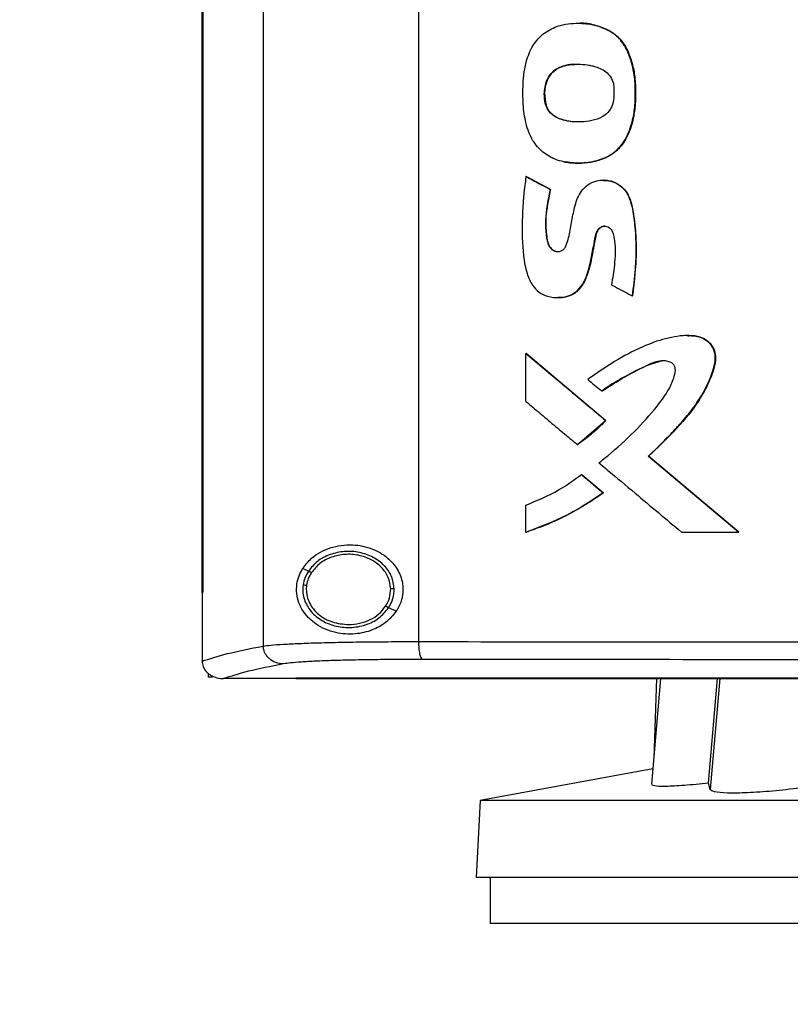
# Model space of a CAD drawing. Extents: x 0.4 to 10.6, y 0.4 to 8.1.
# Drawn here: x 6.7 to 6.8, y 3.3 to 3.5 of the extents above; entities that cross this region are included whole.
import ezdxf

# ---------------------------------------------------------------- set-up
doc = ezdxf.new("R2010")
doc.units = 0
doc.linetypes.add('SLD-SOLID', pattern=[0])
doc.layers.get('0').update_dxf_attribs({"linetype": 'CONTINUOUS'})
doc.styles.add('SLDTEXTSTYLE0', font='TXT', dxfattribs={"width": 0.75})
doc.dimstyles.new('SLDDIMSTYLE3', dxfattribs={"dimtxt": 0.125, "dimasz": 0.13, "dimexe": 0, "dimexo": 0.0625, "dimgap": 0.03125, "dimtad": 0, "dimtih": 1, "dimtoh": 1, "dimdec": 1, "dimlfac": 30, "dimrnd": 1e-09, "dimzin": 12, "dimtxsty": 'SLDTEXTSTYLE0', "dimsah": 1, "dimcen": 0.09, "dimazin": 3, "dimtfac": 1, "dimtdec": 1, "dimtofl": 0, "dimtmove": 0, "dimatfit": 3, "dimtolj": 1, "dimtzin": 12})

# ---------------------------------------------------------------- blocks, each defined once
blk = doc.blocks.new('_D_8')
at = {"color": 7, "linetype": 'SLD-SOLID'}
for p, q in [((6.76731, 3.66547), (6.19329, 3.66547)), ((6.31829, 3.66547), (6.31829, 3.23235)), ((6.31829, 2.6008), (6.31829, 3.03392)), ((6.70808, 2.6008), (6.19329, 2.6008))]:
    blk.add_line(p, q, dxfattribs=at)
for points in [[(6.31829, 3.66547), (6.29829, 3.53547), (6.33829, 3.53547)], [(6.31829, 2.6008), (6.33829, 2.7308), (6.29829, 2.7308)]]:
    blk.add_solid(points, dxfattribs=at)
at = {"color": 7, "linetype": 'SLD-SOLID', "insert": (6.15666, 3.19505), "char_height": 0.125, "attachment_point": 1, "style": 'SLDTEXTSTYLE0'}
blk.add_mtext('31.9', dxfattribs=at)

msp = doc.modelspace()

# ---------------------------------------------------------------- linework, layer by layer
at = {"color": 7, "linetype": 'SLD-SOLID'}
for p, q in [((6.74954, 3.64947), (6.74954, 3.35712)), ((6.77856, 3.64863), (6.77856, 3.35795)), ((6.73815, 3.63945), (6.73815, 3.36714)), ((6.7383, 3.63945), (6.7383, 3.36714)), ((6.73832, 3.63945), (6.73832, 3.36714)), ((6.80824, 3.47328), (6.8082, 3.47328)), ((6.814, 3.47195), (6.81404, 3.47195)), ((6.81404, 3.47195), (6.81406, 3.47195)), ((6.80236, 3.45799), (6.80232, 3.45799)), ((6.80236, 3.45799), (6.80238, 3.45799)), ((6.79865, 3.44468), (6.7986, 3.44468)), ((6.79865, 3.44468), (6.79867, 3.44468)), ((6.80315, 3.4423), (6.79865, 3.44468)), ((6.79867, 3.44468), (6.80317, 3.4423)), ((6.81308, 3.44403), (6.81304, 3.44403)), ((6.81312, 3.44403), (6.81306, 3.44403)), ((6.80311, 3.4423), (6.80315, 3.4423)), ((6.80317, 3.4423), (6.80315, 3.4423)), ((6.81842, 3.42244), (6.81846, 3.42244)), ((6.81846, 3.42244), (6.81848, 3.42244)), ((6.7986, 3.40275), (6.7986, 3.41169)), ((6.7986, 3.41169), (6.79865, 3.41169)), ((6.81347, 3.39922), (6.79865, 3.41169)), ((6.79867, 3.41169), (6.79865, 3.41169)), ((6.79867, 3.41169), (6.81349, 3.39922)), ((6.81273, 3.40467), (6.81277, 3.40467)), ((6.80819, 3.39472), (6.81347, 3.39922)), ((6.81344, 3.39922), (6.81347, 3.39922)), ((6.81347, 3.39922), (6.81349, 3.39922)), ((6.80815, 3.39472), (6.80819, 3.39472)), ((6.80819, 3.39472), (6.80821, 3.39472)), ((6.82145, 3.39251), (6.82142, 3.39251)), ((6.82145, 3.39251), (6.82147, 3.39251)), ((6.83832, 3.37838), (6.82145, 3.39251)), ((6.82147, 3.39251), (6.83834, 3.37838)), ((6.80896, 3.3891), (6.809, 3.3891)), ((6.809, 3.3891), (6.81303, 3.38571)), ((6.809, 3.3891), (6.80902, 3.3891)), ((6.80902, 3.3891), (6.81305, 3.38571)), ((6.81299, 3.38571), (6.81303, 3.38571)), ((6.81305, 3.38571), (6.81303, 3.38571)), ((6.7986, 3.37838), (6.7986, 3.38341)), ((6.79865, 3.37838), (6.7986, 3.37838)), ((6.79865, 3.37838), (6.79867, 3.37838)), ((6.82763, 3.37838), (6.83829, 3.37838)), ((6.83829, 3.37838), (6.83832, 3.37838)), ((6.83832, 3.37838), (6.83834, 3.37838)), ((6.758, 3.37108), (6.75693, 3.37157)), ((6.75767, 3.36847), (6.75761, 3.36768)), ((6.73816, 3.36714), (6.73816, 3.35437)), ((6.7383, 3.36714), (6.73832, 3.36714)), ((6.7744, 3.36363), (6.77297, 3.36428)), ((6.73816, 3.35428), (6.73816, 3.35437)), ((6.7393, 3.35208), (6.7393, 3.35134)), ((6.74012, 3.35134), (6.7393, 3.35134)), ((6.74208, 3.35107), (6.74215, 3.35107)), ((6.75567, 3.35113), (6.75567, 3.3511)), ((6.75567, 3.3511), (6.75567, 3.35106)), ((6.82373, 3.35106), (6.82201, 3.33136)), ((6.82293, 3.35106), (6.82243, 3.33623)), ((6.83265, 3.33155), (6.83431, 3.35106)), ((6.82226, 3.33424), (6.79005, 3.32833)), ((6.83295, 3.33038), (6.83265, 3.33155)), ((6.79005, 3.32833), (6.7893, 3.31393)), ((7.0771, 3.32833), (6.79005, 3.32833)), ((7.07786, 3.31393), (6.7893, 3.31393)), ((6.79191, 3.31393), (6.79191, 3.3054)), ((6.93358, 3.3054), (6.79191, 3.3054))]:
    msp.add_line(p, q, dxfattribs=at)
at = {"color": 8, "linetype": 'SLD-SOLID'}
msp.add_line((6.83475, 3.35106), (6.83295, 3.33038), dxfattribs=at)
at = {"color": 7, "linetype": 'SLD-SOLID'}
for points, knots in [([(6.80567, 3.44744), (6.80553, 3.44747), (6.80485, 3.44762), (6.80391, 3.44794), (6.80274, 3.44854), (6.80173, 3.44923), (6.80072, 3.45022), (6.79947, 3.45191), (6.79847, 3.45463), (6.79802, 3.45821), (6.798, 3.46222), (6.79847, 3.46609), (6.79996, 3.46955), (6.80222, 3.47179), (6.80535, 3.47317), (6.80907, 3.47342), (6.81215, 3.47287), (6.8137, 3.4721), (6.814, 3.47195)], [0, 0, 0, 0, 0.010251, 0.051401, 0.071923, 0.106165, 0.140409, 0.174648, 0.259072, 0.346773, 0.436479, 0.550158, 0.627931, 0.706251, 0.775751, 0.873556, 0.975638, 1, 1, 1, 1]), ([(6.80825, 3.47327), (6.80833, 3.47327), (6.80887, 3.47329), (6.80988, 3.4732), (6.81179, 3.47293), (6.81314, 3.47235), (6.81406, 3.47195)], [0, 0, 0, 0, 0.0393662, 0.2718975, 0.5044522, 1, 1, 1, 1]), ([(6.80567, 3.44744), (6.80581, 3.44741), (6.80649, 3.44728), (6.80799, 3.44715), (6.81016, 3.44726), (6.81219, 3.4477), (6.8138, 3.44837), (6.81494, 3.44907), (6.81592, 3.44993), (6.8172, 3.45151), (6.81823, 3.45391), (6.8189, 3.45698), (6.81904, 3.46006), (6.81895, 3.46312), (6.81835, 3.4661), (6.81757, 3.46813), (6.81672, 3.46955), (6.81616, 3.47026), (6.81524, 3.47118), (6.81453, 3.47163), (6.814, 3.47195)], [0, 0, 0, 0, 0.0119533, 0.0598713, 0.1274231, 0.1970133, 0.236574, 0.2751482, 0.3111831, 0.3472095, 0.4466681, 0.5290251, 0.6134932, 0.7074659, 0.7878174, 0.8708968, 0.8900496, 0.9284556, 0.9476148, 1, 1, 1, 1]), ([(6.80571, 3.44744), (6.80652, 3.44733), (6.80815, 3.4471), (6.81061, 3.44732), (6.81296, 3.44792), (6.81505, 3.44903), (6.81665, 3.45065), (6.81805, 3.45316), (6.81895, 3.45659), (6.81911, 3.46076), (6.81884, 3.46423), (6.81809, 3.46693), (6.81724, 3.46889), (6.81594, 3.47071), (6.81468, 3.47153), (6.81404, 3.47195)], [0, 0, 0, 0, 0.069989, 0.140427, 0.209717, 0.276159, 0.339458, 0.400392, 0.519218, 0.636497, 0.753784, 0.81299, 0.873062, 0.935003, 1, 1, 1, 1]), ([(6.81406, 3.47195), (6.81423, 3.47186), (6.81509, 3.47136), (6.81623, 3.47033), (6.81726, 3.46881), (6.81807, 3.46707), (6.81871, 3.46486), (6.81899, 3.46266), (6.81906, 3.46088), (6.81906, 3.45911), (6.81895, 3.45734), (6.81861, 3.45536), (6.81816, 3.45373), (6.8173, 3.45162), (6.81606, 3.4499), (6.81408, 3.44842), (6.81223, 3.44768), (6.81024, 3.4473), (6.80819, 3.44712), (6.80669, 3.44731), (6.80573, 3.44744)], [0, 0, 0, 0, 0.016755, 0.084542, 0.128294, 0.171978, 0.247341, 0.322627, 0.360174, 0.397717, 0.472887, 0.510451, 0.56852, 0.615837, 0.703785, 0.744039, 0.825198, 0.871169, 0.917119, 1, 1, 1, 1]), ([(6.80232, 3.45799), (6.80227, 3.45813), (6.80207, 3.45881), (6.80195, 3.46037), (6.80227, 3.4623), (6.8032, 3.46393), (6.80452, 3.46499), (6.80619, 3.46552), (6.80767, 3.46567), (6.80907, 3.46565), (6.81019, 3.46552), (6.8118, 3.46515), (6.81326, 3.46455), (6.81444, 3.4633), (6.81489, 3.46232), (6.81497, 3.46171), (6.81499, 3.46154)], [0, 0, 0, 0, 0.0208172, 0.1048491, 0.2288363, 0.3031518, 0.3777824, 0.4744137, 0.5577363, 0.5992515, 0.6824246, 0.7239484, 0.8445549, 0.9093893, 0.9743647, 1, 1, 1, 1]), ([(6.80238, 3.45799), (6.80226, 3.45845), (6.80205, 3.45934), (6.8021, 3.46108), (6.8025, 3.46271), (6.80339, 3.46401), (6.80452, 3.46494), (6.80622, 3.46557), (6.8076, 3.4656), (6.80829, 3.46562)], [0, 0, 0, 0, 0.121546, 0.235449, 0.445089, 0.544142, 0.640524, 0.820929, 1, 1, 1, 1]), ([(6.80827, 3.46558), (6.80767, 3.46559), (6.80661, 3.4656), (6.80516, 3.46519), (6.80398, 3.46458), (6.80308, 3.46367), (6.80233, 3.46226), (6.80192, 3.46029), (6.80221, 3.45876), (6.80236, 3.45799)], [0, 0, 0, 0, 0.155973, 0.274062, 0.387973, 0.496158, 0.599749, 0.800268, 1, 1, 1, 1]), ([(6.81499, 3.46154), (6.815, 3.4614), (6.81504, 3.46069), (6.81503, 3.45941), (6.81474, 3.45784), (6.81393, 3.45659), (6.81266, 3.45562), (6.81028, 3.45487), (6.80756, 3.45479), (6.80508, 3.45529), (6.80362, 3.45603), (6.80273, 3.45699), (6.80244, 3.45769), (6.80232, 3.45799)], [0, 0, 0, 0, 0.022976, 0.114868, 0.208003, 0.279751, 0.351435, 0.465271, 0.682616, 0.791091, 0.877455, 0.946615, 1, 1, 1, 1]), ([(6.80844, 3.45491), (6.80836, 3.4549), (6.80746, 3.45482), (6.80613, 3.45505), (6.80458, 3.45554), (6.80356, 3.45615), (6.80278, 3.45698), (6.80249, 3.45766), (6.80236, 3.45799)], [0, 0, 0, 0, 0.032758, 0.373333, 0.540886, 0.701518, 0.853494, 1, 1, 1, 1]), ([(6.80847, 3.45489), (6.80845, 3.45489), (6.8076, 3.45481), (6.80632, 3.45502), (6.80474, 3.45548), (6.80367, 3.45607), (6.80283, 3.45693), (6.80252, 3.45764), (6.80238, 3.45799)], [0, 0, 0, 0, 0.010758, 0.350394, 0.520183, 0.686214, 0.845572, 1, 1, 1, 1]), ([(6.7986, 3.44468), (6.79858, 3.44454), (6.79848, 3.44384), (6.79832, 3.44258), (6.79817, 3.44118), (6.79801, 3.43921), (6.79785, 3.43555), (6.7979, 3.43103), (6.79861, 3.42688), (6.79962, 3.42453), (6.80098, 3.42305), (6.80275, 3.4222), (6.80473, 3.42201), (6.80671, 3.42234), (6.80833, 3.42338), (6.80946, 3.42498), (6.81043, 3.42744), (6.81084, 3.43006), (6.81142, 3.43261), (6.81159, 3.43415), (6.81219, 3.43501), (6.81266, 3.43532), (6.81319, 3.43546), (6.81372, 3.43541), (6.81419, 3.43518), (6.81459, 3.43476), (6.81493, 3.43392), (6.81532, 3.43171), (6.81521, 3.42842), (6.81476, 3.42571), (6.81455, 3.42448)], [0, 0, 0, 0, 0.007609, 0.038049, 0.06849, 0.083709, 0.144604, 0.266554, 0.326811, 0.370875, 0.402411, 0.434077, 0.47524, 0.50824, 0.541527, 0.576755, 0.61232, 0.683503, 0.718906, 0.754401, 0.764543, 0.774739, 0.784307, 0.793951, 0.803101, 0.811983, 0.824421, 0.851732, 0.932642, 1, 1, 1, 1]), ([(6.7986, 3.44468), (6.79945, 3.44423), (6.80095, 3.44344), (6.80245, 3.44265), (6.80311, 3.4423)], [0, 0, 0, 0, 0.55997, 1, 1, 1, 1]), ([(6.80311, 3.4423), (6.80308, 3.44217), (6.80294, 3.44148), (6.8027, 3.44023), (6.80218, 3.43737), (6.80219, 3.43464), (6.80263, 3.43224), (6.80304, 3.43143), (6.80364, 3.43091), (6.80425, 3.43068), (6.80487, 3.4307), (6.80542, 3.4309), (6.80587, 3.43131), (6.80644, 3.43258), (6.80676, 3.43422), (6.80721, 3.43658), (6.8076, 3.43895), (6.80842, 3.44134), (6.80976, 3.44297), (6.81123, 3.4438), (6.8129, 3.44412), (6.81463, 3.44389), (6.81621, 3.44308), (6.81752, 3.44166), (6.81852, 3.43895), (6.81906, 3.43514), (6.81915, 3.43169), (6.81907, 3.42913), (6.81889, 3.42645), (6.81862, 3.42411), (6.81842, 3.42244)], [0, 0, 0, 0, 0.007719, 0.038599, 0.06948, 0.16713, 0.185149, 0.20342, 0.215507, 0.227645, 0.238587, 0.249149, 0.259227, 0.271427, 0.324249, 0.350535, 0.403113, 0.456022, 0.486483, 0.517015, 0.546841, 0.57896, 0.611324, 0.642829, 0.682489, 0.767466, 0.852723, 0.871087, 0.907817, 1, 1, 1, 1]), ([(6.81308, 3.44394), (6.81338, 3.44396), (6.81433, 3.44402), (6.8158, 3.44337), (6.81718, 3.44216), (6.81801, 3.4406), (6.81856, 3.43843), (6.81904, 3.43458), (6.81928, 3.42903), (6.81873, 3.42464), (6.81846, 3.42244)], [0, 0, 0, 0, 0.037349, 0.115342, 0.188773, 0.258379, 0.326393, 0.46164, 0.730483, 1, 1, 1, 1]), ([(6.81319, 3.44403), (6.81378, 3.44396), (6.81495, 3.44382), (6.81648, 3.4429), (6.81774, 3.44138), (6.81844, 3.43924), (6.81877, 3.43678), (6.81906, 3.43424), (6.81921, 3.43168), (6.81914, 3.42913), (6.8189, 3.42604), (6.81864, 3.42382), (6.81848, 3.42244)], [0, 0, 0, 0, 0.071993, 0.144055, 0.213825, 0.30935, 0.41369, 0.517836, 0.62202, 0.726212, 0.830363, 1, 1, 1, 1]), ([(6.80315, 3.4423), (6.80293, 3.44122), (6.80249, 3.43905), (6.80216, 3.43628), (6.80238, 3.43408), (6.80254, 3.4327), (6.80289, 3.43177), (6.80324, 3.4313), (6.80358, 3.431), (6.804, 3.43079), (6.80435, 3.43069), (6.80455, 3.43071), (6.80458, 3.43071)], [0, 0, 0, 0, 0.260858, 0.520845, 0.649514, 0.779872, 0.846276, 0.880723, 0.916466, 0.953604, 0.992003, 1, 1, 1, 1]), ([(6.80317, 3.4423), (6.80313, 3.4421), (6.80292, 3.44106), (6.80264, 3.43961), (6.80233, 3.43756), (6.80222, 3.43577), (6.80242, 3.43394), (6.80258, 3.43263), (6.80294, 3.43168), (6.80345, 3.43108), (6.80406, 3.43073), (6.80451, 3.43071), (6.80472, 3.4307)], [0, 0, 0, 0, 0.049148, 0.245765, 0.344078, 0.533743, 0.661288, 0.771554, 0.840476, 0.895783, 0.951374, 1, 1, 1, 1]), ([(6.80456, 3.42212), (6.80513, 3.42215), (6.80628, 3.42219), (6.80786, 3.42298), (6.80939, 3.42462), (6.81039, 3.42715), (6.81095, 3.43022), (6.81139, 3.43251), (6.8117, 3.43405), (6.81196, 3.43469), (6.81235, 3.4351), (6.81273, 3.43533), (6.81317, 3.43545), (6.81348, 3.43542), (6.81363, 3.4354)], [0, 0, 0, 0, 0.094775, 0.193403, 0.287262, 0.465293, 0.637262, 0.811025, 0.855232, 0.900602, 0.92403, 0.948635, 0.974187, 1, 1, 1, 1]), ([(6.81335, 3.43543), (6.81335, 3.43543), (6.81318, 3.43546), (6.81283, 3.43535), (6.81236, 3.43511), (6.81194, 3.43463), (6.81168, 3.43392), (6.81147, 3.43277), (6.81123, 3.43159), (6.81095, 3.43011), (6.81077, 3.42893), (6.81049, 3.42776), (6.81018, 3.42673), (6.80962, 3.42522), (6.80863, 3.42359), (6.80702, 3.42249), (6.80569, 3.42212), (6.80488, 3.42212), (6.8046, 3.42212)], [0, 0, 0, 0, 0.000996, 0.02968, 0.059626, 0.090136, 0.135996, 0.187165, 0.289321, 0.3404, 0.442551, 0.493648, 0.544743, 0.625167, 0.768865, 0.860376, 0.951844, 1, 1, 1, 1]), ([(6.81455, 3.42448), (6.81468, 3.42442), (6.81529, 3.42409), (6.81625, 3.42359), (6.81742, 3.42297), (6.81809, 3.42262), (6.81842, 3.42244)], [0, 0, 0, 0, 0.0960121, 0.4800606, 0.7400302, 1, 1, 1, 1]), ([(6.82142, 3.39251), (6.82152, 3.39261), (6.82203, 3.39309), (6.82274, 3.39377), (6.82374, 3.39475), (6.82453, 3.39555), (6.82551, 3.39656), (6.82628, 3.39738), (6.82761, 3.39883), (6.82949, 3.40098), (6.83179, 3.40434), (6.83327, 3.40761), (6.83396, 3.41015), (6.83392, 3.4118), (6.83333, 3.41316), (6.83235, 3.41417), (6.83092, 3.41488), (6.8294, 3.41507), (6.82758, 3.41501), (6.8261, 3.41479), (6.82354, 3.4142), (6.81991, 3.41284), (6.81506, 3.41025), (6.81177, 3.408), (6.81012, 3.40687)], [0, 0, 0, 0, 0.008302, 0.041513, 0.058118, 0.091328, 0.107933, 0.141144, 0.157749, 0.224197, 0.309617, 0.397622, 0.434419, 0.463819, 0.493434, 0.519345, 0.54552, 0.586413, 0.608598, 0.653013, 0.675178, 0.764157, 0.881417, 1, 1, 1, 1]), ([(6.82879, 3.41501), (6.82911, 3.41501), (6.82999, 3.41504), (6.83141, 3.41472), (6.83281, 3.41385), (6.8337, 3.41255), (6.83403, 3.41108), (6.83379, 3.4091), (6.83255, 3.40583), (6.83003, 3.4014), (6.8259, 3.39684), (6.82294, 3.39396), (6.82145, 3.39251)], [0, 0, 0, 0, 0.032102, 0.088687, 0.142424, 0.192739, 0.240986, 0.289727, 0.388484, 0.587623, 0.792796, 1, 1, 1, 1]), ([(6.82865, 3.41502), (6.82876, 3.41503), (6.82945, 3.41508), (6.83062, 3.41493), (6.83208, 3.4144), (6.83316, 3.41345), (6.83383, 3.41223), (6.83407, 3.41064), (6.83357, 3.4083), (6.83233, 3.40539), (6.82996, 3.40135), (6.82625, 3.39707), (6.82307, 3.39403), (6.82147, 3.39251)], [0, 0, 0, 0, 0.010953, 0.068513, 0.115651, 0.163063, 0.207536, 0.251077, 0.318866, 0.441256, 0.563409, 0.781388, 1, 1, 1, 1]), ([(6.7986, 3.41169), (6.80137, 3.40936), (6.80631, 3.4052), (6.81126, 3.40105), (6.81344, 3.39922)], [0, 0, 0, 0, 0.559926, 1, 1, 1, 1]), ([(6.81221, 3.39131), (6.81232, 3.39139), (6.81287, 3.39183), (6.81517, 3.39367), (6.81883, 3.39698), (6.82249, 3.40103), (6.82505, 3.40447), (6.82618, 3.40684), (6.82655, 3.40855), (6.82636, 3.40934), (6.82603, 3.40979), (6.82544, 3.41014), (6.82446, 3.41037), (6.82292, 3.41027), (6.82056, 3.40913), (6.81742, 3.40759), (6.81458, 3.406), (6.81308, 3.40493), (6.81273, 3.40467)], [0, 0, 0, 0, 0.010821, 0.054109, 0.227445, 0.39082, 0.4741, 0.556566, 0.59185, 0.605018, 0.618281, 0.63321, 0.657756, 0.694732, 0.749548, 0.858088, 0.966419, 1, 1, 1, 1]), ([(6.81277, 3.40467), (6.81417, 3.40557), (6.81699, 3.40736), (6.8207, 3.40942), (6.82314, 3.41009), (6.82397, 3.41032)], [0, 0, 0, 0, 0.397533, 0.795192, 1, 1, 1, 1]), ([(6.81012, 3.40687), (6.81023, 3.40678), (6.81076, 3.40633), (6.81163, 3.4056), (6.8124, 3.40495), (6.81273, 3.40467)], [0, 0, 0, 0, 0.123353, 0.616763, 1, 1, 1, 1]), ([(6.7986, 3.40275), (6.79871, 3.40266), (6.79925, 3.4022), (6.80064, 3.40103), (6.80282, 3.39919), (6.80547, 3.39697), (6.80726, 3.39547), (6.80815, 3.39472)], [0, 0, 0, 0, 0.033747, 0.168733, 0.438705, 0.719352, 1, 1, 1, 1]), ([(6.80815, 3.39472), (6.80827, 3.39479), (6.80885, 3.39518), (6.80987, 3.39592), (6.81157, 3.3973), (6.8127, 3.39846), (6.81344, 3.39922)], [0, 0, 0, 0, 0.060481, 0.302501, 0.544528, 1, 1, 1, 1]), ([(6.81349, 3.39922), (6.81342, 3.39913), (6.81303, 3.39871), (6.81247, 3.39815), (6.81181, 3.39752), (6.8113, 3.39707), (6.81061, 3.39648), (6.8099, 3.39591), (6.80904, 3.39528), (6.80853, 3.39493), (6.80821, 3.39472)], [0, 0, 0, 0, 0.049, 0.245063, 0.343069, 0.441075, 0.539081, 0.735135, 0.83314, 1, 1, 1, 1]), ([(6.83829, 3.37838), (6.83514, 3.38102), (6.82951, 3.38573), (6.82389, 3.39044), (6.82142, 3.39251)], [0, 0, 0, 0, 0.560075, 1, 1, 1, 1]), ([(6.81221, 3.39131), (6.81231, 3.39122), (6.81285, 3.39077), (6.81511, 3.38887), (6.8187, 3.38586), (6.8233, 3.38201), (6.82618, 3.37959), (6.82763, 3.37838)], [0, 0, 0, 0, 0.020919, 0.104595, 0.439302, 0.719649, 1, 1, 1, 1]), ([(6.7986, 3.38341), (6.80068, 3.38426), (6.80435, 3.38577), (6.80756, 3.38809), (6.80896, 3.3891)], [0, 0, 0, 0, 0.566308, 1, 1, 1, 1]), ([(6.80896, 3.3891), (6.80971, 3.38847), (6.81105, 3.38734), (6.8124, 3.38621), (6.81299, 3.38571)], [0, 0, 0, 0, 0.55998, 1, 1, 1, 1]), ([(6.7986, 3.37838), (6.79874, 3.37843), (6.7994, 3.37865), (6.80217, 3.37964), (6.80702, 3.38173), (6.81094, 3.38435), (6.81299, 3.38571)], [0, 0, 0, 0, 0.025951, 0.129766, 0.545799, 1, 1, 1, 1]), ([(6.81303, 3.38571), (6.8108, 3.38422), (6.80629, 3.38121), (6.80121, 3.37933), (6.79865, 3.37838)], [0, 0, 0, 0, 0.4938481, 1, 1, 1, 1]), ([(6.81305, 3.38571), (6.81294, 3.38563), (6.81237, 3.38522), (6.81087, 3.38418), (6.80896, 3.383), (6.807, 3.38192), (6.80551, 3.38115), (6.80277, 3.37986), (6.80046, 3.37903), (6.79867, 3.37838)], [0, 0, 0, 0, 0.025902, 0.129525, 0.336859, 0.440481, 0.544102, 0.647723, 1, 1, 1, 1]), ([(6.75693, 3.37157), (6.75746, 3.37225), (6.75884, 3.37403), (6.76202, 3.37566), (6.76602, 3.37624), (6.76982, 3.37548), (6.77273, 3.3738), (6.77471, 3.37155), (6.7757, 3.36898), (6.77567, 3.36641), (6.77505, 3.36467), (6.77452, 3.36383), (6.7744, 3.36363)], [0, 0, 0, 0, 0.096051, 0.249194, 0.404369, 0.536664, 0.644883, 0.734599, 0.824789, 0.903416, 0.97712, 1, 1, 1, 1]), ([(6.77401, 3.3678), (6.77391, 3.36858), (6.77368, 3.37018), (6.77221, 3.37224), (6.77011, 3.3738), (6.76753, 3.3747), (6.76474, 3.37488), (6.76205, 3.3743), (6.75964, 3.37308), (6.75853, 3.37174), (6.758, 3.37108)], [0, 0, 0, 0, 0.112354, 0.22965, 0.354121, 0.484928, 0.618861, 0.751647, 0.879399, 1, 1, 1, 1]), ([(6.77336, 3.36779), (6.77326, 3.36851), (6.77306, 3.36999), (6.77169, 3.37189), (6.76976, 3.37333), (6.76737, 3.37416), (6.7648, 3.37433), (6.76231, 3.3738), (6.76009, 3.37266), (6.75907, 3.37142), (6.75857, 3.37082)], [0, 0, 0, 0, 0.112351, 0.229645, 0.354116, 0.484926, 0.618863, 0.751651, 0.879401, 1, 1, 1, 1]), ([(6.7744, 3.36363), (6.77376, 3.36286), (6.7725, 3.36135), (6.76976, 3.35994), (6.76655, 3.3592), (6.76285, 3.35948), (6.75958, 3.36088), (6.75736, 3.36295), (6.75622, 3.365), (6.75576, 3.36689), (6.75579, 3.36866), (6.75621, 3.37027), (6.75669, 3.37113), (6.75693, 3.37157)], [0, 0, 0, 0, 0.096511, 0.189985, 0.302576, 0.435933, 0.589018, 0.705526, 0.779644, 0.837106, 0.894896, 0.946703, 1, 1, 1, 1]), ([(6.758, 3.37108), (6.75776, 3.37068), (6.7573, 3.36989), (6.75711, 3.36898), (6.75702, 3.36854)], [0, 0, 0, 0, 0.505828, 1, 1, 1, 1]), ([(6.75857, 3.37082), (6.75835, 3.37045), (6.75792, 3.36972), (6.75775, 3.36888), (6.75767, 3.36847)], [0, 0, 0, 0, 0.505811, 1, 1, 1, 1]), ([(6.75857, 3.37082), (6.75849, 3.37086), (6.75833, 3.37093), (6.75814, 3.37102), (6.75803, 3.37107), (6.75801, 3.37108), (6.758, 3.37108)], [0, 0, 0, 0, 0.301745, 0.588241, 0.798949, 1, 1, 1, 1]), ([(6.75702, 3.36854), (6.75698, 3.36813), (6.75691, 3.36731), (6.7572, 3.36566), (6.7582, 3.36371), (6.76025, 3.3619), (6.76287, 3.36078), (6.76579, 3.36045), (6.76865, 3.36095), (6.77123, 3.36219), (6.7724, 3.36359), (6.77297, 3.36428)], [0, 0, 0, 0, 0.056272, 0.112764, 0.228524, 0.351463, 0.481616, 0.615924, 0.749747, 0.878624, 1, 1, 1, 1]), ([(6.75702, 3.36854), (6.75702, 3.36854), (6.75703, 3.36854), (6.75707, 3.36853), (6.75713, 3.36853), (6.75724, 3.36851), (6.75742, 3.3685), (6.75758, 3.36848), (6.75767, 3.36847)], [0, 0, 0, 0, 0.111517, 0.225528, 0.343671, 0.466835, 0.726892, 1, 1, 1, 1]), ([(6.73815, 3.36714), (6.73816, 3.36714), (6.73818, 3.36714), (6.73824, 3.36714), (6.73828, 3.36714), (6.7383, 3.36714)], [0, 0, 0, 0, 0.252517, 0.505034, 1, 1, 1, 1]), ([(6.75761, 3.36768), (6.75764, 3.36725), (6.7577, 3.36638), (6.75817, 3.36514), (6.75891, 3.36399), (6.76025, 3.36265), (6.76246, 3.3614), (6.76446, 3.36122), (6.76549, 3.36113)], [0, 0, 0, 0, 0.113778, 0.229414, 0.348415, 0.47168, 0.73002, 1, 1, 1, 1]), ([(6.7724, 3.36454), (6.77268, 3.36505), (6.77325, 3.36606), (6.77332, 3.36722), (6.77336, 3.36779)], [0, 0, 0, 0, 0.506391, 1, 1, 1, 1]), ([(6.77297, 3.36428), (6.77328, 3.36483), (6.7739, 3.36593), (6.77398, 3.36718), (6.77401, 3.3678)], [0, 0, 0, 0, 0.506391, 1, 1, 1, 1]), ([(6.77401, 3.3678), (6.77401, 3.3678), (6.77399, 3.3678), (6.7739, 3.3678), (6.77376, 3.3678), (6.77358, 3.36779), (6.77343, 3.36779), (6.77336, 3.36779)], [0, 0, 0, 0, 0.166745, 0.34103, 0.526502, 0.758646, 1, 1, 1, 1]), ([(6.76549, 3.36113), (6.76619, 3.36117), (6.76757, 3.36126), (6.76951, 3.36197), (6.77121, 3.36303), (6.77201, 3.36404), (6.7724, 3.36454)], [0, 0, 0, 0, 0.26205, 0.518383, 0.764924, 1, 1, 1, 1]), ([(6.77297, 3.36428), (6.77297, 3.36428), (6.77296, 3.36428), (6.77292, 3.3643), (6.77287, 3.36432), (6.77277, 3.36437), (6.77261, 3.36444), (6.77247, 3.36451), (6.7724, 3.36454)], [0, 0, 0, 0, 0.113702, 0.229474, 0.348698, 0.472146, 0.7305, 1, 1, 1, 1]), ([(6.73816, 3.35428), (6.7396, 3.35476), (6.7425, 3.35572), (6.74719, 3.35665), (6.74954, 3.35712)], [0, 0, 0, 0, 0.497475, 1, 1, 1, 1]), ([(6.74954, 3.35712), (6.75, 3.35718), (6.75094, 3.35731), (6.75329, 3.35747), (6.75628, 3.35762), (6.75992, 3.35774), (6.76407, 3.35784), (6.76864, 3.35791), (6.7735, 3.35795), (6.77687, 3.35795), (6.77856, 3.35795)], [0, 0, 0, 0, 0.112851, 0.229659, 0.350703, 0.475737, 0.6041, 0.73493, 0.86723, 1, 1, 1, 1]), ([(6.74954, 3.35712), (6.74956, 3.3569), (6.74959, 3.35648), (6.74982, 3.35587), (6.75018, 3.35531), (6.75082, 3.35464), (6.75188, 3.35402), (6.75284, 3.35391), (6.75333, 3.35385)], [0, 0, 0, 0, 0.114335, 0.230496, 0.349853, 0.473222, 0.731063, 1, 1, 1, 1]), ([(6.77856, 3.35795), (6.79094, 3.35794), (6.81572, 3.35792), (6.85316, 3.3579), (6.89076, 3.35788), (6.91589, 3.35788), (6.92846, 3.35788)], [0, 0, 0, 0, 0.249087, 0.498956, 0.749347, 1, 1, 1, 1]), ([(6.77856, 3.35795), (6.77857, 3.35754), (6.77859, 3.35671), (6.77875, 3.35566), (6.77897, 3.35489), (6.77916, 3.35476), (6.77925, 3.35469)], [0, 0, 0, 0, 0.253058, 0.504377, 0.75316, 1, 1, 1, 1]), ([(6.73816, 3.35428), (6.7382, 3.35396), (6.73828, 3.35332), (6.73881, 3.35246), (6.7395, 3.35184), (6.74044, 3.35133), (6.74132, 3.3511), (6.74192, 3.35108), (6.74208, 3.35107)], [0, 0, 0, 0, 0.171189, 0.341964, 0.526325, 0.662979, 0.908871, 1, 1, 1, 1]), ([(6.74215, 3.35107), (6.74358, 3.35154), (6.74645, 3.35249), (6.75103, 3.3534), (6.75333, 3.35385)], [0, 0, 0, 0, 0.497519, 1, 1, 1, 1]), ([(6.75333, 3.35385), (6.75374, 3.35392), (6.75458, 3.35404), (6.75667, 3.35421), (6.75934, 3.35436), (6.76259, 3.35448), (6.7663, 3.35458), (6.77039, 3.35464), (6.77472, 3.35468), (6.77774, 3.35469), (6.77925, 3.35469)], [0, 0, 0, 0, 0.1128503, 0.2296571, 0.3506996, 0.4757319, 0.6040948, 0.7349247, 0.867227, 1, 1, 1, 1]), ([(6.77925, 3.35469), (6.79156, 3.35468), (6.81624, 3.35465), (6.8535, 3.35463), (6.89093, 3.35462), (6.91595, 3.35462), (6.92846, 3.35462)], [0, 0, 0, 0, 0.2490884, 0.4989574, 0.7493479, 1, 1, 1, 1]), ([(6.75567, 3.35107), (6.75246, 3.35107), (6.74795, 3.35107), (6.74345, 3.35107), (6.74215, 3.35107)], [0, 0, 0, 0, 0.712326, 1, 1, 1, 1]), ([(6.92846, 3.35113), (6.92835, 3.35113), (6.92781, 3.35113), (6.92683, 3.35113), (6.92553, 3.35113), (6.92423, 3.35113), (6.92249, 3.35113), (6.92075, 3.35113), (6.91901, 3.35113), (6.91771, 3.35113), (6.91641, 3.35113), (6.9151, 3.35113), (6.9138, 3.35113), (6.9125, 3.35113), (6.91119, 3.35113), (6.90989, 3.35113), (6.90859, 3.35113), (6.90729, 3.35113), (6.90598, 3.35113), (6.90468, 3.35113), (6.90338, 3.35113), (6.90207, 3.35113), (6.90077, 3.35113), (6.89947, 3.35113), (6.89817, 3.35113), (6.89686, 3.35113), (6.89556, 3.35113), (6.89426, 3.35113), (6.89252, 3.35113), (6.89079, 3.35113), (6.88905, 3.35113), (6.88775, 3.35113), (6.88645, 3.35113), (6.88514, 3.35113), (6.88384, 3.35113), (6.88254, 3.35113), (6.88124, 3.35113), (6.87994, 3.35113), (6.87864, 3.35113), (6.87733, 3.35113), (6.87603, 3.35113), (6.87473, 3.35113), (6.87343, 3.35113), (6.87213, 3.35113), (6.87083, 3.35113), (6.86953, 3.35113), (6.86823, 3.35113), (6.86693, 3.35113), (6.86563, 3.35113), (6.86433, 3.35113), (6.8626, 3.35113), (6.86086, 3.35113), (6.85913, 3.35113), (6.85783, 3.35113), (6.85653, 3.35113), (6.85523, 3.35113), (6.85393, 3.35113), (6.85263, 3.35113), (6.85134, 3.35113), (6.85004, 3.35113), (6.84874, 3.35113), (6.84744, 3.35113), (6.84614, 3.35113), (6.84484, 3.35113), (6.84355, 3.35113), (6.84225, 3.35113), (6.84095, 3.35113), (6.83965, 3.35113), (6.83836, 3.35113), (6.83706, 3.35113), (6.83576, 3.35113), (6.83447, 3.35113), (6.83317, 3.35113), (6.83144, 3.35113), (6.82972, 3.35113), (6.82799, 3.35113), (6.82669, 3.35113), (6.8254, 3.35113), (6.8241, 3.35113), (6.82281, 3.35113), (6.82152, 3.35113), (6.82022, 3.35113), (6.81893, 3.35113), (6.81763, 3.35113), (6.81634, 3.35113), (6.81505, 3.35113), (6.81376, 3.35113), (6.81246, 3.35113), (6.81117, 3.35113), (6.80988, 3.35113), (6.80859, 3.35113), (6.80729, 3.35113), (6.806, 3.35113), (6.80471, 3.35113), (6.80342, 3.35113), (6.80213, 3.35113), (6.80084, 3.35113), (6.79955, 3.35113), (6.79783, 3.35113), (6.79611, 3.35113), (6.79439, 3.35113), (6.7931, 3.35113), (6.79182, 3.35113), (6.79053, 3.35113), (6.78924, 3.35113), (6.78795, 3.35113), (6.78666, 3.35113), (6.78538, 3.35113), (6.78409, 3.35113), (6.7828, 3.35113), (6.78152, 3.35113), (6.78023, 3.35113), (6.77895, 3.35113), (6.77766, 3.35113), (6.77638, 3.35113), (6.77509, 3.35113), (6.77381, 3.35113), (6.77253, 3.35113), (6.77124, 3.35113), (6.76996, 3.35113), (6.76868, 3.35113), (6.76739, 3.35113), (6.76611, 3.35113), (6.76483, 3.35113), (6.76312, 3.35113), (6.76141, 3.35113), (6.75971, 3.35113), (6.75839, 3.35113), (6.75705, 3.35113), (6.75613, 3.35113), (6.75567, 3.35113)], [0, 0, 0, 0, 0.001874, 0.0093698, 0.0168657, 0.0243616, 0.0318575, 0.0468493, 0.0543451, 0.061841, 0.0693369, 0.0768328, 0.0843287, 0.0918245, 0.0993204, 0.1068163, 0.1143122, 0.1218081, 0.1293039, 0.1367998, 0.1442957, 0.1517916, 0.1592875, 0.1667833, 0.1742792, 0.1817751, 0.189271, 0.1967669, 0.2042627, 0.2192545, 0.2267504, 0.2342463, 0.2417422, 0.249238, 0.2567339, 0.2642298, 0.2717257, 0.2792216, 0.2867174, 0.2942133, 0.3017092, 0.3092051, 0.316701, 0.3241968, 0.3316927, 0.3391886, 0.3466845, 0.3541804, 0.3616762, 0.3691721, 0.376668, 0.3916598, 0.3991557, 0.4066515, 0.4141474, 0.4216433, 0.4291392, 0.4366351, 0.4441309, 0.4516268, 0.4591227, 0.4666186, 0.4741145, 0.4816103, 0.4891062, 0.4966021, 0.504098, 0.5115939, 0.5190897, 0.5265856, 0.5340815, 0.5415774, 0.5490733, 0.5565691, 0.5715609, 0.5790568, 0.5865527, 0.5940486, 0.6015444, 0.6090403, 0.6165362, 0.6240321, 0.631528, 0.6390238, 0.6465197, 0.6540156, 0.6615115, 0.6690074, 0.6765032, 0.6839991, 0.691495, 0.6989909, 0.7064868, 0.7139826, 0.7214785, 0.7289744, 0.7364703, 0.7439662, 0.751462, 0.7664538, 0.7739497, 0.7814456, 0.7889414, 0.7964373, 0.8039332, 0.8114291, 0.818925, 0.8264209, 0.8339167, 0.8414126, 0.8489085, 0.8564044, 0.8639003, 0.8713961, 0.878892, 0.8863879, 0.8938838, 0.9013797, 0.9088755, 0.9163714, 0.9238673, 0.9313632, 0.9388591, 0.9463549, 0.9538508, 0.9688426, 0.9763385, 0.9838343, 0.9919172, 1, 1, 1, 1]), ([(6.75567, 3.3511), (6.75577, 3.3511), (6.75631, 3.3511), (6.75727, 3.3511), (6.75855, 3.3511), (6.75983, 3.3511), (6.76111, 3.3511), (6.76281, 3.3511), (6.76452, 3.3511), (6.76623, 3.3511), (6.76751, 3.3511), (6.7688, 3.3511), (6.77008, 3.3511), (6.77136, 3.3511), (6.77264, 3.3511), (6.77393, 3.3511), (6.77521, 3.3511), (6.7765, 3.3511), (6.77778, 3.3511), (6.77907, 3.3511), (6.78035, 3.3511), (6.78164, 3.3511), (6.78292, 3.3511), (6.78421, 3.3511), (6.7855, 3.3511), (6.78678, 3.3511), (6.78807, 3.3511), (6.78936, 3.3511), (6.79065, 3.3511), (6.79194, 3.3511), (6.79322, 3.3511), (6.79451, 3.3511), (6.7958, 3.3511), (6.79709, 3.3511), (6.79881, 3.3511), (6.80053, 3.3511), (6.80225, 3.3511), (6.80354, 3.3511), (6.80483, 3.3511), (6.80612, 3.3511), (6.80741, 3.3511), (6.80871, 3.3511), (6.81, 3.3511), (6.81129, 3.3511), (6.81258, 3.3511), (6.81388, 3.3511), (6.81517, 3.3511), (6.81646, 3.3511), (6.81776, 3.3511), (6.81905, 3.3511), (6.82034, 3.3511), (6.82164, 3.3511), (6.82293, 3.3511), (6.82423, 3.3511), (6.82552, 3.3511), (6.82682, 3.3511), (6.82811, 3.3511), (6.82941, 3.3511), (6.83113, 3.3511), (6.83286, 3.3511), (6.83459, 3.3511), (6.83589, 3.3511), (6.83718, 3.3511), (6.83848, 3.3511), (6.83978, 3.3511), (6.84107, 3.3511), (6.84237, 3.3511), (6.84367, 3.3511), (6.84497, 3.3511), (6.84626, 3.3511), (6.84756, 3.3511), (6.84886, 3.3511), (6.85016, 3.3511), (6.85146, 3.3511), (6.85276, 3.3511), (6.85405, 3.3511), (6.85535, 3.3511), (6.85665, 3.3511), (6.85795, 3.3511), (6.85925, 3.3511), (6.86055, 3.3511), (6.86228, 3.3511), (6.86402, 3.3511), (6.86575, 3.3511), (6.86705, 3.3511), (6.86835, 3.3511), (6.86965, 3.3511), (6.87095, 3.3511), (6.87225, 3.3511), (6.87355, 3.3511), (6.87485, 3.3511), (6.87616, 3.3511), (6.87746, 3.3511), (6.87876, 3.3511), (6.88006, 3.3511), (6.88136, 3.3511), (6.88266, 3.3511), (6.88396, 3.3511), (6.88527, 3.3511), (6.88657, 3.3511), (6.88787, 3.3511), (6.88917, 3.3511), (6.89047, 3.3511), (6.89221, 3.3511), (6.89395, 3.3511), (6.89568, 3.3511), (6.89699, 3.3511), (6.89829, 3.3511), (6.89959, 3.3511), (6.90089, 3.3511), (6.9022, 3.3511), (6.9035, 3.3511), (6.9048, 3.3511), (6.9061, 3.3511), (6.90741, 3.3511), (6.90871, 3.3511), (6.91001, 3.3511), (6.91132, 3.3511), (6.91262, 3.3511), (6.91392, 3.3511), (6.91523, 3.3511), (6.91653, 3.3511), (6.91783, 3.3511), (6.91914, 3.3511), (6.92044, 3.3511), (6.92218, 3.3511), (6.92391, 3.3511), (6.92569, 3.3511), (6.92706, 3.3511), (6.92799, 3.3511), (6.92846, 3.3511)], [0, 0, 0, 0, 0.001874, 0.00937, 0.016866, 0.024362, 0.031857, 0.039353, 0.054345, 0.061841, 0.069337, 0.076833, 0.084329, 0.091825, 0.09932, 0.106816, 0.114312, 0.121808, 0.129304, 0.1368, 0.144296, 0.151792, 0.159287, 0.166783, 0.174279, 0.181775, 0.189271, 0.196767, 0.204263, 0.211759, 0.219255, 0.22675, 0.234246, 0.241742, 0.249238, 0.26423, 0.271726, 0.279222, 0.286717, 0.294213, 0.301709, 0.309205, 0.316701, 0.324197, 0.331693, 0.339189, 0.346684, 0.35418, 0.361676, 0.369172, 0.376668, 0.384164, 0.39166, 0.399156, 0.406652, 0.414147, 0.421643, 0.429139, 0.436635, 0.451627, 0.459123, 0.466619, 0.474114, 0.48161, 0.489106, 0.496602, 0.504098, 0.511594, 0.51909, 0.526586, 0.534081, 0.541577, 0.549073, 0.556569, 0.564065, 0.571561, 0.579057, 0.586553, 0.594049, 0.601544, 0.60904, 0.616536, 0.631528, 0.639024, 0.64652, 0.654016, 0.661511, 0.669007, 0.676503, 0.683999, 0.691495, 0.698991, 0.706487, 0.713983, 0.721479, 0.728974, 0.73647, 0.743966, 0.751462, 0.758958, 0.766454, 0.77395, 0.781446, 0.788941, 0.803933, 0.811429, 0.818925, 0.826421, 0.833917, 0.841413, 0.848908, 0.856404, 0.8639, 0.871396, 0.878892, 0.886388, 0.893884, 0.90138, 0.908876, 0.916371, 0.923867, 0.931363, 0.938859, 0.946355, 0.953851, 0.961347, 0.976338, 0.983834, 0.991917, 1, 1, 1, 1]), ([(7.10126, 3.35106), (7.08855, 3.35106), (7.06308, 3.35106), (7.02448, 3.35106), (6.98563, 3.35106), (6.9466, 3.35106), (6.90776, 3.35106), (6.86921, 3.35106), (6.83106, 3.35106), (6.79316, 3.35106), (6.76815, 3.35106), (6.75567, 3.35106)], [0, 0, 0, 0, 0.111477, 0.223348, 0.335501, 0.447824, 0.560201, 0.670511, 0.780653, 0.890517, 1, 1, 1, 1]), ([(6.83265, 3.33155), (6.8311, 3.33139), (6.828, 3.33107), (6.8245, 3.33091), (6.82231, 3.33098), (6.82217, 3.33123), (6.82211, 3.33135)], [0, 0, 0, 0, 0.260143, 0.520355, 0.778993, 1, 1, 1, 1]), ([(6.85877, 3.33233), (6.85746, 3.33202), (6.85484, 3.3314), (6.84977, 3.33062), (6.8446, 3.33004), (6.83982, 3.32971), (6.83603, 3.32967), (6.83351, 3.32988), (6.83313, 3.33021), (6.83295, 3.33038)], [0, 0, 0, 0, 0.146817, 0.293678, 0.439258, 0.582904, 0.724966, 0.866299, 1, 1, 1, 1])]:
    msp.add_open_spline(points, degree=3, knots=knots, dxfattribs=at)
at = {"color": 8, "linetype": 'SLD-SOLID'}
msp.add_open_spline([(6.81404, 3.47195), (6.81318, 3.47231), (6.81146, 3.47303), (6.80944, 3.47335), (6.80837, 3.47325), (6.80824, 3.47324)], degree=3, knots=[0, 0, 0, 0, 0.463044, 0.936945, 1, 1, 1, 1], dxfattribs=at)

# ---------------------------------------------------------------- dimensions: what is measured, and where the dimension line sits
at = {"color": 7, "linetype": 'SLD-SOLID'}
dim = msp.add_linear_dim(base=(6.31829, 2.6008), p1=(6.81731, 3.66547), p2=(6.75808, 2.6008), angle=90, dimstyle='SLDDIMSTYLE3', dxfattribs=at)
dim.commit()
dim.dimension.update_dxf_attribs({"geometry": '_D_8', "text_midpoint": (6.31829, 3.13314), "dimtype": 160})

doc.saveas('drawing.dxf')
